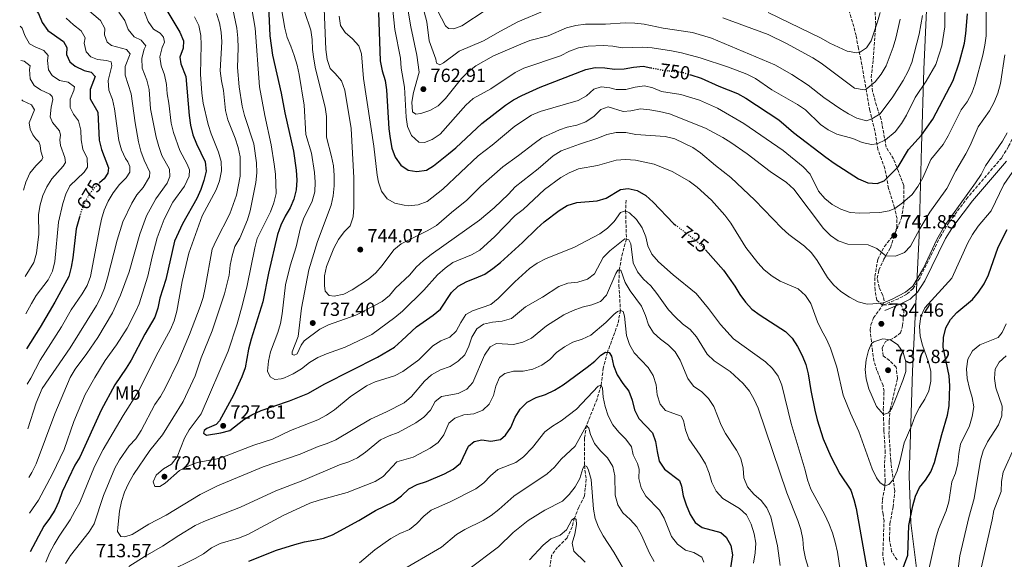
# Model space of a CAD drawing. Units: metres. Extents: x 631809 to 635330, y 4704234 to 4706612.
# Drawn here: x 631815 to 632332, y 4705932 to 4706216 of the extents above; entities that cross this region are included whole.
import ezdxf
from ezdxf.enums import TextEntityAlignment as Align

# ---------------------------------------------------------------- set-up
doc = ezdxf.new("R2010")
doc.units = ezdxf.units.M
doc.header["$MEASUREMENT"] = 0
doc.linetypes.add('DGN Style 3', pattern=[2.435891, 1.739922, -0.695969])
doc.linetypes.add('DGN Style 5', pattern=[1.217945, 0.521977, -0.695969])
for name, color, linetype, lineweight in [('Barranco lineal', 142, 'DGN Style 3', 13), ('Camino', 7, 'DGN Style 3', 0), ('Cota de curva de nivel directora', 7, 'Continuous', 0), ('Cota de punto acotado terreno', 7, 'Continuous', 0), ('Curva de nivel directora', 30, 'Continuous', 30), ('Curva de nivel directora no vista', 30, 'DGN Style 5', 30), ('Curva de nivel intermedia', 30, 'Continuous', 0), ('Etiqueta de uso rústico', 92, 'Continuous', 0), ('Límite de municipio', 7, 'Continuous', 0), ('Margen derecho', 7, 'Continuous', 0), ('Punto acotado terreno (símbolo)', 7, 'Continuous', 0), ('Senda', 7, 'DGN Style 3', 0), ('Zona arbolada', 92, 'DGN Style 3', 0)]:
    doc.layers.add(name, color=color, linetype=linetype, lineweight=lineweight)
doc.styles.add('Style-Arial', font='arial.ttf')

# ---------------------------------------------------------------- blocks, each defined once
blk = doc.blocks.new('5PATER')
at = {"layer": 'Punto acotado terreno (símbolo)', "linetype": 'Continuous', "lineweight": 0}
h = blk.add_hatch(color=51, dxfattribs=at)
edge = h.paths.add_edge_path()
edge.add_ellipse((0, 0), major_axis=(-0.11, -0.111), ratio=0.999422, start_angle=0, end_angle=360)

msp = doc.modelspace()

# ---------------------------------------------------------------- linework, layer by layer
at = {"layer": 'Barranco lineal', "color": 142, "linetype": 'DGN Style 3', "lineweight": 13}
msp.add_polyline3d([(632133.39, 4706121.07, 722.48), (632133.16, 4706115.56, 720), (632133.61, 4706100.66, 715), (632131.55, 4706093.35, 712.98), (632129.75, 4706084.31, 710), (632129.65, 4706076.32, 707.83), (632130.44, 4706063.15, 705), (632129.13, 4706056.11, 703.38), (632123.62, 4706041.17, 700), (632121.43, 4706032.91, 697.61), (632120.3, 4706023.86, 695), (632118.16, 4706016.55, 693.57), (632112.59, 4706002.68, 690), (632111.56, 4705995.96, 688.63), (632111.49, 4705981.6, 685), (632112.46, 4705974.52, 683.95), (632111.53, 4705965.58, 682.81), (632108.57, 4705959.72, 681.3), (632106.3, 4705954, 680), (632105.05, 4705949.44, 679.63), (632102.4, 4705943.62, 679.32), (632097.41, 4705938.72, 678.35), (632094.27, 4705934.36, 677.26), (632092.32, 4705920.75, 673.23)], dxfattribs=at)
at = {"layer": 'Camino', "color": 7, "linetype": 'DGN Style 3', "lineweight": 0}
msp.add_polyline3d([(632349.17, 4706212.42, 730.33), (632344.7, 4706178.38, 731.54), (632342.13, 4706167.23, 731.96), (632338.38, 4706157.51, 732.19), (632334.22, 4706149.31, 732.48), (632330.72, 4706143.43, 732.73), (632312.99, 4706122.72, 733.56), (632304.33, 4706111.22, 733.98), (632303.04, 4706109.5, 734.04), (632298.66, 4706102.4, 734.1), (632287.63, 4706080.2, 734.5), (632284.15, 4706074.66, 734.56), (632280.86, 4706071.66, 734.47), (632276.46, 4706069.35, 734.58), (632268.13, 4706065.89, 734.7)], dxfattribs=at)
at = {"layer": 'Curva de nivel directora', "color": 30, "linetype": 'Continuous', "lineweight": 30, "flags": 128}
for points, elevation in [([(631814.89, 4706228.62), (631817.4, 4706226.27), (631821.54, 4706223.12), (631824.73, 4706219.28), (631826.73, 4706214.45), (631829.65, 4706210.33), (631837.91, 4706204.62), (631839.57, 4706201.33), (631839.51, 4706197.77), (631841.19, 4706193.91), (631844.07, 4706191.53), (631848.7, 4706189.35), (631852.45, 4706188.46), (631854.46, 4706186.19), (631851.95, 4706179.35), (631851.89, 4706174.41), (631856.02, 4706167.44), (631856.72, 4706152.68), (631857.85, 4706147.81), (631861.51, 4706138.18), (631861.22, 4706135.29), (631859.18, 4706132.38), (631856.94, 4706130.36)], 675), ([(631888.53, 4706227.11), (631898.93, 4706209.43), (631900.99, 4706204.87), (631900.71, 4706201.1), (631898.96, 4706196.34), (631899.46, 4706192.83), (631902.16, 4706186.08), (631903.88, 4706165.62), (631904.62, 4706160.6), (631905.89, 4706155.52), (631907.76, 4706150.69), (631912.32, 4706141.21), (631912.82, 4706136.45), (631911.65, 4706131.46), (631910, 4706126.74), (631907.88, 4706121.94), (631900.33, 4706108.77), (631896.26, 4706099.52), (631891.57, 4706079.4), (631888.46, 4706069.59), (631887.44, 4706064.36), (631885.92, 4706059.59), (631880.59, 4706050.62), (631873.46, 4706037.04), (631870.89, 4706032.75), (631864.92, 4706024.04), (631857.77, 4706010.68), (631846.46, 4705986.1), (631843.91, 4705981.79), (631837.21, 4705967.83), (631835.52, 4705962.77), (631833.41, 4705958.23), (631830.59, 4705953.79), (631827.5, 4705949.72), (631820.42, 4705936.35)], 700), ([(631945.6, 4706223.05), (631946.34, 4706207.49), (631947.6, 4706197.3), (631952.22, 4706177.43), (631954.16, 4706167.05), (631958.67, 4706146.9), (631960.07, 4706136.98), (631960.38, 4706131.7), (631960.04, 4706126.61), (631958.9, 4706121.68), (631957.05, 4706117.03), (631954.29, 4706112.74), (631952.03, 4706107.96), (631950.25, 4706103.1), (631945.64, 4706082.83), (631942.65, 4706067.65), (631936.44, 4706048.02), (631935.08, 4706042.88), (631933.27, 4706033.02), (631931.53, 4706028.33), (631927.22, 4706018.69), (631919.8, 4706005.07), (631918.06, 4706003.25), (631913.22, 4706001.09), (631911.76, 4706000.03), (631911.42, 4705998.65), (631913.01, 4705997.61), (631920.51, 4705998.8), (631925.22, 4706000.04), (631932.62, 4706005.8), (631936.9, 4706008.38), (631941.66, 4706010.52), (631956.53, 4706015.6), (631966.33, 4706019.47), (631975.1, 4706024.63), (632002.9, 4706038.59), (632011.68, 4706043.91), (632015.7, 4706047.32), (632023.35, 4706054.64), (632032, 4706060.74), (632035.87, 4706063.9), (632041.7, 4706072.52), (632045.29, 4706076), (632049.81, 4706078.47), (632054.71, 4706080.23), (632059.29, 4706082.32), (632063.44, 4706085.18), (632067.49, 4706088.35), (632079.08, 4706098.86), (632086.47, 4706106.26), (632090.39, 4706109.71), (632098.18, 4706115.78), (632102.54, 4706118.28), (632107.56, 4706119.91), (632118.14, 4706120.72), (632122.91, 4706122.23), (632130.47, 4706126.73), (632134.43, 4706127.25), (632139.16, 4706126.18), (632143.73, 4706123.51), (632147.65, 4706120.07), (632158.37, 4706108.84), (632159.28, 4706108.15)], 725), ([(632003.29, 4706219.86), (632004.28, 4706194.32), (632005.3, 4706189.17), (632006.82, 4706184.1), (632007.54, 4706179.15), (632008.82, 4706158.71), (632009.43, 4706153.6), (632010.43, 4706148.51), (632012.09, 4706143.8), (632015.02, 4706139.57), (632018.99, 4706136.93), (632023.42, 4706136.16), (632028.58, 4706136.85), (632032.23, 4706139.15), (632040.07, 4706145.52), (632043.93, 4706148.7), (632057.61, 4706161.52), (632070.07, 4706171.03), (632074.28, 4706173.82), (632078.69, 4706176.17), (632088.31, 4706180.58), (632112.22, 4706189.79), (632117.1, 4706190.87), (632122.26, 4706190.66), (632127.34, 4706189.99), (632132.34, 4706190.13), (632137.39, 4706191.08), (632142.37, 4706191.54), (632146.35, 4706190.75)], 750), ([(632167.48, 4706186.95), (632172.83, 4706185.22), (632182.12, 4706181.1), (632191.87, 4706177.24), (632196.34, 4706174.79), (632213.59, 4706163.36), (632221.4, 4706156.71), (632238.29, 4706143.76), (632242.71, 4706140.58), (632255.5, 4706132.37), (632260.32, 4706130.2), (632265.3, 4706129.83), (632268.96, 4706131.28), (632276.28, 4706138.75), (632281.75, 4706147.79), (632288.57, 4706155.37), (632294.59, 4706163.66), (632305.14, 4706184.09), (632308.57, 4706193.91), (632311.15, 4706203.74), (632311.85, 4706208.69), (632312.68, 4706219.08)], 750), ([(631846.36, 4706112.26), (631844.54, 4706106.11), (631842.76, 4706090.84), (631841.93, 4706085.87), (631840.63, 4706081.04), (631833.28, 4706067.48), (631825.64, 4706054.34), (631818.4, 4706043.07)], 675), ([(632277.85, 4705925.01), (632281.48, 4705934.59), (632281.97, 4705950.12), (632283.95, 4705960.53), (632285.49, 4705965.53), (632287.52, 4705970.1), (632290.67, 4705974.03), (632293.43, 4705978.42), (632295.33, 4705983.24), (632299.25, 4705998.02), (632302.29, 4706008.15), (632303.08, 4706013.08), (632303.47, 4706023.51), (632303.12, 4706028.8), (632300.04, 4706043.82), (632300.1, 4706048.96), (632301.35, 4706053.98), (632303.8, 4706058.45), (632307.15, 4706062.16), (632315.33, 4706068.92), (632318.54, 4706072.75), (632321.51, 4706077.18), (632323.83, 4706081.88), (632328.85, 4706096.42), (632333.62, 4706105.67)], 725), ([(632175.15, 4706095.07), (632184.5, 4706084.37), (632190.48, 4706075.88), (632193.09, 4706071.58), (632196.16, 4706067.47), (632199.52, 4706063.77), (632203.76, 4706060.7), (632217.1, 4706052.17), (632220.61, 4706048.62), (632223.51, 4706044.14), (632225.97, 4706039.43), (632227.81, 4706034.75), (632229.12, 4706029.93), (632230.38, 4706021.13), (632232.52, 4706010.74), (632233.78, 4706005.6), (632236.97, 4705995.66), (632240.98, 4705986.34), (632245.66, 4705977.25), (632251.51, 4705968.63), (632253.12, 4705963.86), (632254.28, 4705959), (632259.63, 4705928.35)], 725), ([(631935.26, 4705931.3), (631949.74, 4705937.08), (631959.46, 4705940.2), (631964.47, 4705941.57), (631969.41, 4705942.34), (631974.43, 4705943.54), (631979.23, 4705945.2), (631993.1, 4705952.68), (632001.82, 4705958.06), (632011.22, 4705962.59), (632015.41, 4705965.72), (632019.29, 4705969.32), (632023.74, 4705971.61), (632028.64, 4705973.23), (632038.03, 4705977.22), (632042.6, 4705979.67), (632046.42, 4705982.9), (632050.57, 4705991.86), (632053.68, 4705994.31), (632057.69, 4705995.21), (632062.31, 4705994.5), (632067.4, 4705995.42), (632070.01, 4705997.62), (632072.9, 4706001.7), (632075.08, 4706007.11), (632077.73, 4706011.35), (632081.54, 4706015), (632086.25, 4706017.35), (632091.12, 4706019.02), (632095.8, 4706021.21), (632100.33, 4706024.05), (632113.01, 4706033.35), (632116.94, 4706036.5), (632120.16, 4706039.64), (632122.54, 4706041.28), (632124.6, 4706041.06), (632125.78, 4706039.09), (632126.85, 4706034.21), (632128.76, 4706029.36), (632131.64, 4706024.85), (632134.85, 4706020.77), (632136.69, 4706015.98), (632137.75, 4706010.9), (632140.04, 4706006.45), (632147.27, 4705998.81), (632148.91, 4705994.21), (632149.66, 4705989.03), (632150.83, 4705983.98), (632153.55, 4705979.8), (632161.55, 4705973.83), (632162.54, 4705970.83), (632163.46, 4705965.74), (632164.98, 4705960.98), (632167.1, 4705955.9), (632169.7, 4705951.63), (632173.31, 4705949.05), (632183.26, 4705946.45), (632186, 4705944.04), (632188.5, 4705939.7), (632189.33, 4705934.77), (632187.12, 4705919.86)], 700)]:
    msp.add_lwpolyline(points, dxfattribs=dict(at, elevation=elevation))
at = {"layer": 'Curva de nivel directora no vista', "color": 30, "linetype": 'DGN Style 5', "lineweight": 30, "flags": 128}
for points, elevation in [([(632146.35, 4706190.75), (632152.63, 4706189.49), (632163.2, 4706188.34), (632167.48, 4706186.95)], 750), ([(631856.94, 4706130.36), (631855.37, 4706128.95), (631851.96, 4706125.04), (631849.42, 4706120.73), (631847.44, 4706115.93), (631846.36, 4706112.26)], 675), ([(632159.28, 4706108.15), (632170.54, 4706099.58), (632174.28, 4706096.07), (632175.15, 4706095.07)], 725)]:
    msp.add_lwpolyline(points, dxfattribs=dict(at, elevation=elevation))
at = {"layer": 'Curva de nivel intermedia', "color": 30, "linetype": 'Continuous', "lineweight": 0, "flags": 128}
for points, elevation in [([(632320.82, 4706197.38), (632321.9, 4706202.59), (632322.48, 4706207.56), (632322.59, 4706223.97), (632323.77, 4706239.52), (632324.13, 4706250.79), (632323.91, 4706265.93), (632324.22, 4706271.16), (632324.71, 4706276.24), (632326.63, 4706286.76), (632328.9, 4706301.89), (632329.7, 4706312.73), (632331.73, 4706322.6), (632334.1, 4706329.55)], 745), ([(632023.56, 4706234.84), (632028.69, 4706214.95), (632030.06, 4706204.88), (632033.46, 4706195.23), (632033.78, 4706193.23), (632035.61, 4706192.34), (632037.54, 4706193.28), (632045.68, 4706199.42), (632058.48, 4706204.81), (632067.43, 4706210.03), (632076.53, 4706214.82), (632090.68, 4706220.9)], 765), ([(631845.68, 4706225.54), (631857.39, 4706215.6), (631859.67, 4706211.32), (631859.39, 4706208.03), (631860.77, 4706204.13), (631863.18, 4706202.44), (631870.92, 4706200.34), (631872.9, 4706198.12), (631870.3, 4706191.42), (631870.22, 4706186.82), (631873.49, 4706176.96), (631875.52, 4706161.75), (631877.23, 4706151.76), (631878.5, 4706146.83), (631880.31, 4706142.16), (631883.28, 4706135.87), (631883.16, 4706133.47), (631879.83, 4706127.73), (631876.35, 4706123.9), (631873.81, 4706119.59), (631869.09, 4706109.82), (631866.16, 4706100.16), (631861.01, 4706080.23), (631859.39, 4706074.86), (631857.52, 4706070.16), (631855.15, 4706065.75), (631841.33, 4706043.59), (631826.69, 4706022.14), (631823.55, 4706014.65), (631819.2, 4706000.92)], 685), ([(631936.02, 4706226.93), (631938.55, 4706211.56), (631940.9, 4706180.73), (631943.57, 4706165.56), (631946.94, 4706150.2), (631948.56, 4706140.08), (631949.19, 4706134.89), (631949.57, 4706124.65), (631948.43, 4706119.78), (631946.68, 4706114.99), (631939.7, 4706100.94), (631938.32, 4706096.13), (631934.42, 4706076.29), (631931.99, 4706066.34), (631929.1, 4706056.18), (631924.34, 4706041.71), (631910.23, 4706008.79), (631903.89, 4706000.38), (631901.51, 4705995.98), (631897.69, 4705986.3), (631894.58, 4705982.38), (631890.39, 4705979.9), (631886.5, 4705976.59), (631885, 4705973.07), (631885.82, 4705970.71), (631888.45, 4705970.66), (631891.22, 4705972.38), (631898.89, 4705979.02), (631903.41, 4705981.4), (631908.07, 4705983.23), (631918.55, 4705985.25), (631923.33, 4705986.7), (631937.83, 4705992.36), (631947.61, 4705995.48), (631957.16, 4706000.04), (631971.47, 4706005.7), (631976.12, 4706008.17), (631980.28, 4706010.95), (631988.43, 4706017.76), (631996.98, 4706023.57), (632001.55, 4706025.59), (632011.71, 4706028.77), (632016.14, 4706031.11), (632024.47, 4706037.21), (632031.83, 4706044.56), (632036.19, 4706047.24), (632040.86, 4706049.13), (632044.22, 4706052.34), (632046.53, 4706056.89), (632049.24, 4706061.09), (632052.66, 4706063.04), (632062.35, 4706066.25), (632066.23, 4706069.4), (632075.01, 4706078.22), (632082.62, 4706085.18), (632086.74, 4706088), (632091.48, 4706090.49)], 720), ([(631974.56, 4706226.13), (631975.7, 4706200.31), (631976.47, 4706195.1), (631977.98, 4706190.29), (631980.67, 4706187.67), (631983.87, 4706183.84), (631985.69, 4706179.02), (631988.95, 4706158.85), (631990.39, 4706132.94), (631990.41, 4706117.46), (631990.13, 4706112.38), (631988.42, 4706107.68), (631985.38, 4706104.41), (631982.41, 4706100.39), (631979.9, 4706095.99), (631976.09, 4706086.25), (631974.99, 4706081.37), (631975, 4706076.22), (631975.42, 4706073.34), (631977.52, 4706070.98), (631980.15, 4706070.76), (631985.07, 4706071.66), (631989.5, 4706074), (631998.17, 4706079.67), (632001.92, 4706082.97), (632005.3, 4706086.72), (632011.35, 4706095.04), (632015.26, 4706098.16), (632029.23, 4706105.11), (632033.8, 4706107.76), (632041.68, 4706114.69), (632049.73, 4706121.13), (632057.13, 4706128.5), (632068.61, 4706138.68), (632076.98, 4706144.56), (632085.05, 4706151.01), (632089.16, 4706153.85), (632098.48, 4706158.06), (632102.51, 4706159.5), (632107.57, 4706160.53), (632112.25, 4706162.26), (632116.59, 4706165.33), (632120.22, 4706168.88), (632123.98, 4706170.19), (632131.84, 4706167.73), (632135.99, 4706168.12), (632140.96, 4706169.08), (632145.97, 4706168.63), (632151.03, 4706167.74), (632156.19, 4706166.52), (632175.07, 4706158.96), (632184.18, 4706154.11), (632188.39, 4706151.41), (632196.97, 4706145.45), (632209.16, 4706136.16), (632217.76, 4706130.35), (632221.51, 4706126.84), (632237.13, 4706106.22), (632240.71, 4706102.56), (632244.86, 4706099.79), (632249.87, 4706098.08), (632260.52, 4706097.68), (632265.14, 4706095.69), (632269.92, 4706091.92), (632274.94, 4706091.63), (632279.62, 4706093.62), (632282.86, 4706097.04), (632287.7, 4706106.03)], 740), ([(632010.91, 4706220.98), (632011.99, 4706210.81), (632014.92, 4706195.72), (632015.22, 4706190.57), (632016.96, 4706180.52), (632017.85, 4706164.85), (632018.59, 4706159.9), (632020.68, 4706155.08), (632024.6, 4706151.64), (632027.46, 4706151.51), (632031.49, 4706153.09), (632035.73, 4706155.85), (632049.21, 4706171.04), (632053.02, 4706174.51), (632062.36, 4706179.61), (632075.22, 4706188.32), (632079.73, 4706190.49), (632098.93, 4706197.04), (632103.69, 4706199.45), (632108.35, 4706201.25), (632113.44, 4706202.11), (632121.34, 4706202.42), (632126.4, 4706202.02), (632131.34, 4706201.23), (632142.13, 4706201.65), (632147.11, 4706201.23), (632157.27, 4706199.66), (632162.48, 4706198.61), (632172.28, 4706195.94), (632187.23, 4706190.98), (632196.89, 4706187.4), (632201.36, 4706185.16), (632210.04, 4706179.07), (632223.5, 4706171.42), (632227.67, 4706168.65), (632235.49, 4706160.95), (632239.57, 4706158.07), (632244.05, 4706155.81), (632252.56, 4706153.55), (632257.36, 4706151.46), (632262.35, 4706150.46), (632265.22, 4706150.74), (632269.74, 4706152.81), (632274.84, 4706157.02), (632278.16, 4706161.39), (632280.76, 4706165.76), (632285.24, 4706175.08), (632291.04, 4706183.67), (632296.06, 4706192.45), (632299.34, 4706202.35), (632300.92, 4706212.26), (632301.08, 4706227.49)], 755), ([(631867.04, 4706219.89), (631870.06, 4706215.64), (631871.9, 4706210.85), (631875.05, 4706206.96), (631878.74, 4706205.26), (631881.21, 4706202.24), (631880.35, 4706200.54), (631879.06, 4706195.71), (631879.31, 4706190.56), (631881.72, 4706184.24), (631882.93, 4706179.39), (631883.61, 4706169.23), (631886.59, 4706154.18), (631887.89, 4706149.31), (631889.61, 4706144.62), (631893.53, 4706137.42), (631893.77, 4706133.56), (631892.27, 4706130.12), (631886.46, 4706121.76), (631881.5, 4706112.87), (631877.99, 4706103.3), (631872.4, 4706083.52), (631867.9, 4706071.22), (631863.66, 4706061.97), (631855.9, 4706049.01), (631850.15, 4706040.55), (631843.97, 4706032.23), (631841.39, 4706027.94), (631833.37, 4706008.87), (631823.5, 4705982.49), (631821.26, 4705978.02), (631819.68, 4705975.42)], 690), ([(631880.43, 4706219.93), (631882.31, 4706215.11), (631885.24, 4706211.06), (631888.69, 4706208.9), (631890.38, 4706206.9), (631890.92, 4706204.27), (631889.77, 4706201.39), (631888.54, 4706196.43), (631889.18, 4706191.73), (631890.98, 4706187.07), (631892.06, 4706182.02), (631892.39, 4706176.97), (631893.31, 4706172.05), (631894.48, 4706161.58), (631895.65, 4706156.67), (631899.09, 4706147.19), (631902.93, 4706140.15), (631904.12, 4706137.02), (631903.87, 4706133.73), (631901.43, 4706128.57), (631895.39, 4706120.14), (631890.86, 4706111.18), (631887.13, 4706101.32), (631884.39, 4706091.33), (631882.28, 4706081.2), (631877.56, 4706066.66), (631876.06, 4706063.13), (631871.26, 4706053.9), (631865.82, 4706045.16), (631859.86, 4706036.78), (631854.28, 4706028.01), (631849.3, 4706018.97), (631843.25, 4706004.74), (631838.19, 4705990), (631832.11, 4705977.29), (631824.75, 4705963.53), (631820.04, 4705956.54)], 695), ([(631926.86, 4706221.47), (631928.96, 4706211.5), (631929.53, 4706206.3), (631929.72, 4706201.22), (631929.32, 4706190.84), (631930.1, 4706180.75), (631931.79, 4706170.48), (631933.01, 4706165.64), (631937.82, 4706150.69), (631939.31, 4706140.72), (631939.44, 4706135.57), (631938.96, 4706130.5), (631935.87, 4706115.62), (631934.52, 4706110.8), (631930.6, 4706101.15), (631927.98, 4706096.73), (631926.46, 4706091.96), (631925.4, 4706086.95), (631924.92, 4706081.76), (631922.55, 4706071.94), (631916.01, 4706052.48), (631910.21, 4706038.28), (631907.01, 4706028.78), (631900.76, 4706015.38), (631889.86, 4705997.82), (631883.31, 4705989.62), (631874.65, 4705976.94), (631871.99, 4705972.17), (631869.89, 4705967.63), (631868.33, 4705962.71), (631867.23, 4705957.68), (631866.4, 4705949.02), (631866.35, 4705946.97), (631867.98, 4705944.3), (631870.13, 4705944.09), (631873.91, 4705945.48), (631882.71, 4705950.76), (631891.87, 4705955.54), (631909.66, 4705966.38), (631918.82, 4705971.04), (631942.78, 4705980.88), (631962.13, 4705987.56), (631971.6, 4705991.66), (631976.46, 4705993.16), (631981.01, 4705995.24), (631999.09, 4706006.05), (632007.49, 4706009.85), (632016.86, 4706014.66), (632020.61, 4706017.97), (632027.49, 4706026.06), (632031.28, 4706029.32), (632036, 4706031.95), (632040.94, 4706033.63)], 715), ([(631952.37, 4706221.73), (631954.15, 4706211.61), (631955.4, 4706206.7), (631957.4, 4706202.12), (631959.11, 4706197.12), (631960.62, 4706192.17), (631961.64, 4706187.28), (631964.31, 4706171.07), (631965.24, 4706155.69), (631968.11, 4706145.76), (631969.79, 4706135.74), (631970.14, 4706130.63), (631969.92, 4706125.51), (631968.57, 4706120.7), (631963.88, 4706111.41), (631962.46, 4706106.62), (631960.05, 4706096.56), (631957.05, 4706086.71), (631954.49, 4706076.58), (631952.72, 4706061.47), (631951.81, 4706056.33), (631950.44, 4706051.52), (631946.71, 4706041.36), (631945.55, 4706036.49), (631945.02, 4706031.34), (631946.48, 4706028.2), (631948.93, 4706026.95), (631952.2, 4706027.15), (631954, 4706027.72), (631958.5, 4706029.88), (631962.86, 4706032.49), (631967.15, 4706035.73), (631971.47, 4706038.37), (631976.04, 4706040.4), (631985.91, 4706043.88), (631999.83, 4706050.49), (632011.98, 4706059.4), (632016.05, 4706062.86), (632027.25, 4706073.81), (632034.39, 4706081.83), (632038.33, 4706085.46), (632042.44, 4706088.31), (632052.24, 4706092.39), (632056.57, 4706094.89), (632064.43, 4706102.12), (632075.11, 4706113.01), (632079.27, 4706116.25), (632090.6, 4706126.69), (632099.15, 4706133.03), (632103.57, 4706135.51), (632108.38, 4706137.53), (632118.32, 4706139.37), (632128.13, 4706142.13), (632133.12, 4706142.47), (632138.33, 4706142.19), (632148.15, 4706139.99), (632157.56, 4706136.13), (632166.6, 4706131.09), (632170.75, 4706127.99), (632178.23, 4706121.1), (632185.26, 4706113.22), (632188.5, 4706109.12), (632196.36, 4706096.19), (632202.53, 4706088.15), (632205.95, 4706084.49)], 730), ([(631964.44, 4706220.24), (631967.77, 4706210.46), (631968.59, 4706205.53), (631968.74, 4706200.28), (631969.34, 4706195.19), (631970.31, 4706190.17), (631975.42, 4706170.07), (631976, 4706165.1), (631976.03, 4706154.22), (631978.74, 4706144.08), (631979.69, 4706139.17), (631980.08, 4706134.03), (631980.09, 4706128.68), (631979.5, 4706123.47), (631978.46, 4706118.58), (631971.28, 4706099.37), (631966.8, 4706084.46), (631963, 4706064.39), (631961.16, 4706049.44), (631958.03, 4706041.33), (631958, 4706040.1), (631959.08, 4706039.58), (631960.67, 4706040.37), (631962.8, 4706044.91), (631964.29, 4706047.23), (631972.56, 4706053.34), (631977.05, 4706055.65), (631991.54, 4706060.63), (632005.29, 4706067.82), (632009.14, 4706071.02), (632012.37, 4706074.83), (632019.87, 4706081.97), (632023.18, 4706085.93), (632026.97, 4706089.47), (632030.96, 4706092.65), (632056.35, 4706110.68), (632064.04, 4706117.18), (632071.58, 4706124.37), (632075.14, 4706128.21), (632087.23, 4706137.55), (632095.07, 4706144.45), (632099.35, 4706147.03), (632108.88, 4706150.6), (632118.57, 4706153.73), (632123.27, 4706155.68), (632128.27, 4706156.73), (632133.27, 4706156.68), (632138.52, 4706155.66), (632153.93, 4706154.55), (632159.05, 4706153.41), (632168.4, 4706148.83), (632172.55, 4706146.05), (632180.43, 4706139.29), (632188.5, 4706133.04), (632201.1, 4706121.18), (632215.19, 4706106.42), (632218.95, 4706103.13), (632227.2, 4706096.91)], 735), ([(632018.51, 4706222.62), (632020.28, 4706212.29), (632023.56, 4706197.32), (632024.76, 4706188.4), (632021.71, 4706177.65), (632020.82, 4706172.73), (632021.2, 4706167.6), (632022.99, 4706166.42), (632025.57, 4706166.74), (632030.41, 4706168.27), (632034.73, 4706170.79), (632038.53, 4706174.6), (632046.92, 4706185.16), (632050.52, 4706188.68), (632054.5, 4706191.71), (632063.81, 4706196.95), (632078.09, 4706203.19), (632082.82, 4706205.06), (632092.56, 4706207.45), (632102.1, 4706211.75), (632106.95, 4706212.95), (632112.05, 4706213.6), (632122.57, 4706213.62), (632132.94, 4706214.43), (632137.94, 4706214.23), (632142.96, 4706213.58), (632152.93, 4706211.52), (632168.25, 4706209.26), (632178.21, 4706206.31), (632211.52, 4706192.25), (632220.4, 4706187.14), (632229.01, 4706181.53), (632237.24, 4706175.18), (632245.72, 4706169.29), (632250.18, 4706166.47), (632254.66, 4706164.27), (632259.78, 4706162.89), (632262.54, 4706163.84), (632266.83, 4706166.45), (632273.5, 4706175.45), (632279, 4706184.12), (632281.5, 4706188.87), (632283.49, 4706193.5), (632287.43, 4706208.33), (632289.03, 4706218.23)], 760), ([(632034.32, 4706220.82), (632038.51, 4706212.74), (632040.17, 4706211.39), (632043.02, 4706211.27), (632047.06, 4706212.85), (632059.96, 4706221.19)], 770), ([(632207.99, 4706219.78), (632235.86, 4706206.22), (632240.4, 4706203.72), (632249.6, 4706199.54), (632254.63, 4706198.58), (632255.94, 4706198.75), (632259.71, 4706201.23), (632262.13, 4706204.93), (632265.51, 4706214.81), (632266.85, 4706219.74)], 770), ([(631839.22, 4706216.77), (631843.07, 4706213.26), (631847.15, 4706210.18), (631849.23, 4706206.43), (631848.81, 4706203.73), (631849.88, 4706199.1), (631852.19, 4706196.5), (631855.82, 4706195.07), (631860.46, 4706194.59), (631862.89, 4706193.9), (631863.32, 4706191.84), (631861.43, 4706184.03), (631861.78, 4706179.04), (631863.7, 4706174.01), (631864.64, 4706169.1), (631866.91, 4706152.43), (631868.41, 4706147.6), (631870.4, 4706143.01), (631871.69, 4706141.36), (631872.83, 4706138.76), (631872.67, 4706135.9), (631870.81, 4706132.94), (631867.35, 4706129.34), (631864.07, 4706125.05), (631861.31, 4706120.54), (631859.31, 4706115.95), (631857.79, 4706111.14), (631856.73, 4706106.1), (631852.16, 4706080.95), (631850.3, 4706076.31), (631847.7, 4706071.88), (631841.89, 4706063.41), (631836.81, 4706054.51), (631825.72, 4706037.06), (631820.82, 4706027.61), (631818.75, 4706024.42)], 680), ([(631906.77, 4706217.56), (631909.01, 4706212.87), (631910.01, 4706207.73), (631910.24, 4706202.73), (631909.88, 4706187.31), (631910.64, 4706177.3), (631911.35, 4706172.19), (631913.87, 4706160.84), (631915.41, 4706156.08), (631919.32, 4706146.29), (631920.8, 4706141.48), (631920.98, 4706136.48), (631919.86, 4706131.31), (631918.04, 4706126.66), (631910.69, 4706112.98), (631903.65, 4706093.36), (631900.26, 4706078.34), (631897.46, 4706062.84), (631896.05, 4706057.8), (631894.04, 4706053.07), (631886.5, 4706039.35), (631877.46, 4706020.83), (631869.23, 4706007.87), (631858.81, 4705990.1), (631854.1, 4705981.23), (631846.41, 4705962.16), (631843.94, 4705957.64), (631841.36, 4705953.12), (631835.54, 4705944.51), (631833.01, 4705940.2), (631830.53, 4705935.51), (631828.64, 4705930.88)], 705), ([(631918.21, 4706219.23), (631919.81, 4706214.33), (631920.78, 4706209.41), (631921.12, 4706204.41), (631920.27, 4706189.14), (631920.87, 4706183.95), (631921.97, 4706178.73), (631923.07, 4706168.2), (631924.18, 4706163.33), (631928.12, 4706153.81), (631929.65, 4706148.89), (631930.62, 4706143.98), (631930.65, 4706133.79), (631928.82, 4706123.79), (631925.33, 4706113.87), (631918.02, 4706099.92), (631916.07, 4706095.32), (631912.28, 4706075), (631911.19, 4706070.02), (631909.64, 4706065.27), (631904.15, 4706050.54), (631898.06, 4706036.41), (631891.32, 4706022.36), (631888.78, 4706017.86), (631885.88, 4706013.78), (631878.66, 4705999.99), (631875.82, 4705995.77), (631872.45, 4705992), (631867.4, 4705984.64), (631864.88, 4705980.32), (631858.92, 4705965.86), (631853.93, 4705951.02), (631851.33, 4705946.75), (631841.57, 4705934.38), (631839.03, 4705930.07)], 710), ([(631982.72, 4706217.92), (631983.48, 4706212.98), (631985.87, 4706209.26), (631989.67, 4706205.92), (631993.05, 4706202.24), (631994.42, 4706198.13), (631995.5, 4706185.06), (632000.93, 4706149.47), (632002.62, 4706134.27), (632003.3, 4706130.56), (632004.93, 4706125.84), (632008, 4706121.87), (632011.95, 4706119.64), (632016.81, 4706118.47), (632019.2, 4706118.23), (632024.22, 4706118.71), (632028.95, 4706120.36), (632037.08, 4706126.91), (632055.72, 4706144.41), (632063.11, 4706150.13), (632074.95, 4706159.99), (632083.69, 4706165.8), (632088.3, 4706167.74), (632108.2, 4706173.61), (632112.62, 4706176.04), (632116.46, 4706179.55), (632120.34, 4706180.66), (632124.81, 4706180.12), (632128.24, 4706179.23), (632133.24, 4706179.34), (632138.13, 4706180.59), (632143.08, 4706181.3), (632147.39, 4706180.21), (632152.06, 4706178.34), (632162.15, 4706176.63), (632172.06, 4706173.76), (632181.51, 4706169.48), (632195.25, 4706161.45), (632216.01, 4706147.2), (632226.39, 4706138.61), (632230.04, 4706134.89), (632234.56, 4706125.83), (632237.74, 4706121.98), (632241.7, 4706118.82), (632246.23, 4706116.42), (632251.12, 4706114.64), (632256.13, 4706114.36), (632266.62, 4706114.72), (632271.56, 4706115.47), (632274.56, 4706116.74), (632278.61, 4706119.68), (632283.6, 4706124.12), (632286.68, 4706128.37), (632289.24, 4706132.92), (632293.46, 4706142.48), (632300.03, 4706150.43), (632302.67, 4706155), (632309.45, 4706168.7), (632312.53, 4706172.88), (632314.99, 4706177.4), (632316.83, 4706182.34), (632320.82, 4706197.38)], 745), ([(632184.17, 4706216.96), (632208.07, 4706208.15), (632217.76, 4706203.54), (632231.45, 4706196.04), (632235.91, 4706193.1), (632253.47, 4706180.02), (632258.52, 4706179.2), (632259.48, 4706179.57), (632264.29, 4706183.41), (632267.43, 4706187.29), (632270.09, 4706191.73), (632273.67, 4706201.56), (632275.1, 4706206.36), (632277.36, 4706216.33)], 765), ([(631815.19, 4706212.62), (631816.15, 4706211.63), (631817.56, 4706207.73), (631820.02, 4706203.38), (631822.96, 4706201.76), (631827.61, 4706199.86), (631829.76, 4706197.1), (631829.56, 4706194.56), (631829.95, 4706189.57), (631831.91, 4706186.74), (631835.85, 4706184.1), (631840.31, 4706183.16), (631843.61, 4706180.71), (631843.39, 4706178.79), (631841.4, 4706174.2), (631841.43, 4706169.81), (631843.19, 4706166.27), (631845.74, 4706162.76), (631847.04, 4706158), (631847.1, 4706152.82), (631848.01, 4706147.9), (631850.25, 4706143.18), (631850.49, 4706138.52), (631848.84, 4706135.91), (631841.3, 4706128.75), (631839.1, 4706124.29), (631837.55, 4706119.46), (631835.36, 4706109.59), (631833.33, 4706088.85), (631832.13, 4706083.77), (631829.88, 4706079.31), (631823.62, 4706071.11), (631821.05, 4706066.8), (631818.05, 4706061.39)], 670), ([(631815.54, 4706194.56), (631817.2, 4706194.2), (631820.39, 4706191.78), (631819.99, 4706189.9), (631820.35, 4706184.92), (631822.45, 4706181.49), (631825.89, 4706179.14), (631830.68, 4706176.79), (631831.89, 4706175.68), (631832.31, 4706174.13), (631831.44, 4706170.04), (631830.81, 4706164.94), (631832.12, 4706161.89), (631835.83, 4706157.52), (631836.36, 4706155.27), (631836.04, 4706152.83), (631836.4, 4706149.79), (631838.63, 4706143.57), (631838.89, 4706140.96), (631837.64, 4706138.93), (631831.86, 4706132.37), (631829.18, 4706128.08), (631827.08, 4706123.54), (631825.68, 4706118.74), (631824.85, 4706113.64), (631825.03, 4706103.29), (631823.66, 4706093.22), (631822.35, 4706088.4), (631817.68, 4706080.94)], 665), ([(632287.7, 4706106.03), (632292.94, 4706114.84), (632301.83, 4706127.28), (632306.58, 4706136.55), (632311.83, 4706145.42), (632314.09, 4706149.88), (632318.28, 4706159.63), (632324.34, 4706168.12), (632326.7, 4706172.67), (632328.7, 4706177.47), (632330.07, 4706182.49), (632332.44, 4706197.59)], 740), ([(631815.93, 4706173.85), (631816.62, 4706173.43), (631821.13, 4706171.28), (631822.69, 4706168.54), (631819.92, 4706161.77), (631820.46, 4706158.52), (631821.82, 4706155.56), (631823.35, 4706153.43), (631824.99, 4706151.83), (631825.73, 4706149.95), (631826.04, 4706146.88), (631827.04, 4706143.59), (631826.47, 4706142.26), (631823.33, 4706139.26), (631820.3, 4706135.28), (631818.18, 4706130.67), (631816.82, 4706126.36)], 660), ([(632227.2, 4706096.91), (632230.78, 4706093.39), (632233.79, 4706089.4), (632239.2, 4706080.57), (632242.32, 4706076.66), (632246.13, 4706073.1), (632250.71, 4706070.09), (632255.24, 4706067.67), (632260.1, 4706066.5), (632263.05, 4706066.57), (632268.61, 4706067.18), (632273.23, 4706069.08), (632280.18, 4706072.84), (632284, 4706075.89), (632289.57, 4706085.45), (632296.65, 4706100.42), (632300.85, 4706107.86), (632316.97, 4706130.33), (632319.85, 4706134.68), (632322.15, 4706139.12), (632331.12, 4706152.07), (632333.54, 4706156.45)], 735), ([(632205.95, 4706084.49), (632210.08, 4706081.24), (632214.39, 4706078.54), (632223.79, 4706074.57), (632227.74, 4706071.07), (632230.5, 4706066.9), (632234.01, 4706057.27), (632236.1, 4706052.73), (632238.76, 4706048.14), (632240.83, 4706043.33), (632244.19, 4706033.44), (632247.4, 4706018.57), (632251.23, 4706009.11), (632255.74, 4705999.53), (632262.73, 4705979.83), (632264.91, 4705975.23), (632266.96, 4705972.56), (632269.26, 4705970.93), (632271.48, 4705971.63), (632273.73, 4705974.21), (632275.76, 4705978.78), (632277.29, 4705983.67), (632279.55, 4705993.58), (632283.52, 4706002.8), (632285.21, 4706007.78), (632287.5, 4706012.22), (632290.35, 4706016.48), (632292.49, 4706020.99), (632293.54, 4706025.92), (632293.55, 4706031.22), (632292.33, 4706036.07), (632289.17, 4706044.88), (632287.81, 4706049.72), (632287.55, 4706054.92), (632288.31, 4706060), (632290.3, 4706064.61), (632304.45, 4706080.18), (632312.98, 4706098.78), (632315.46, 4706103.13), (632318.43, 4706107.47), (632325.22, 4706115.62), (632331.79, 4706129.34), (632337.81, 4706137.88)], 730), ([(632091.48, 4706090.49), (632105.95, 4706096.19), (632119.57, 4706103.42), (632123.65, 4706106.43), (632127.19, 4706109.96), (632130.46, 4706114.69), (632133.16, 4706115.56), (632135.29, 4706114.43), (632138.88, 4706110.96), (632141.8, 4706106.58), (632143.76, 4706101.78), (632144.79, 4706097.21), (632146.93, 4706092.69), (632150.45, 4706088.77), (632158.2, 4706081.94), (632170.25, 4706072.03), (632176.79, 4706064.16), (632182.96, 4706055.81), (632189.8, 4706048.17), (632206.61, 4706036.13), (632210.3, 4706032.73), (632213.37, 4706028.57), (632215.29, 4706023.87), (632220.1, 4706003.81), (632227.41, 4705979.2), (632228.63, 4705974.21), (632230.51, 4705969.25), (632237.77, 4705955.75), (632239.88, 4705951.22), (632241.9, 4705946.22), (632243.26, 4705941.37), (632244.38, 4705936.18), (632247.36, 4705916.03)], 720), ([(632040.94, 4706033.63), (632045.17, 4706036.47), (632048.79, 4706039.92), (632050.86, 4706044.34), (632052.38, 4706049.2), (632055.01, 4706053.51), (632058.55, 4706055.93), (632063.26, 4706057.05), (632068.39, 4706057.6), (632073.22, 4706058.89), (632080.5, 4706065.03), (632089.47, 4706070.23), (632098.13, 4706075.83), (632102.86, 4706077.44), (632108.12, 4706078.07), (632113.15, 4706079.59), (632116.78, 4706082.46), (632121.33, 4706091.02), (632124.91, 4706094.43), (632132.83, 4706100.89), (632134.82, 4706100.3), (632135.94, 4706098.21), (632137.05, 4706088.14), (632139.43, 4706083.52), (632142.6, 4706079.65), (632146.33, 4706076.08), (632149.61, 4706072.15), (632155.76, 4706063.52), (632159.17, 4706059.73), (632163.08, 4706056.05), (632167.15, 4706053.07), (632170.41, 4706049.28), (632176.06, 4706040.22), (632179.65, 4706036.74), (632188.08, 4706031.1), (632194.89, 4706024.82), (632198.18, 4706020.78), (632200.63, 4706016.42), (632202.71, 4706011.87), (632217.91, 4705967.31), (632223.65, 4705952.8), (632225.18, 4705948.04), (632226.2, 4705943.03), (632226.68, 4705938.05), (632227.66, 4705932.8), (632238.28, 4705897.96)], 715), ([(631907.06, 4705950.07), (631911.57, 4705952.27), (631930.88, 4705959.78), (631949.47, 4705968.38), (631963.68, 4705973.83), (631982.9, 4705981.99), (631987.84, 4705983.61), (631992.35, 4705985.77), (631996.59, 4705988.68), (632004.45, 4705995.11), (632008.97, 4705997.31), (632013.74, 4705999.07), (632023.03, 4706004.08), (632027.2, 4706007.12), (632030.65, 4706010.84), (632033.07, 4706015.28), (632036.46, 4706017.97), (632045.14, 4706019.59), (632049.74, 4706021.85), (632052.89, 4706025.3), (632058.99, 4706039.72), (632061.96, 4706043.99), (632065.39, 4706045.77), (632074.3, 4706045.35), (632079.21, 4706046.57), (632083.79, 4706048.55), (632091.65, 4706055.16), (632100.8, 4706060.78), (632105.57, 4706063.1), (632110.39, 4706064.89), (632115.36, 4706066.06), (632119.98, 4706067.95), (632123.05, 4706071.14), (632127.95, 4706082.62), (632129.07, 4706084.33), (632130.7, 4706084.29), (632132.98, 4706077.81), (632135.51, 4706073.49), (632141.43, 4706065.36), (632143.55, 4706060.44), (632145.13, 4706055.69), (632147.84, 4706051.48), (632151.57, 4706048.04), (632155.69, 4706044.99), (632159.24, 4706041.47), (632161.81, 4706037.07), (632165.86, 4706027.38), (632168.9, 4706023.41), (632173.14, 4706020.33), (632176.76, 4706016.88), (632179.42, 4706012.69), (632183.34, 4706002.91), (632185.66, 4705998.49), (632191.38, 4705989.77), (632193.61, 4705985.3), (632194.97, 4705980.29), (632195.29, 4705975.15), (632197.19, 4705970.52), (632200.57, 4705966.67), (632204.35, 4705963.3), (632207.42, 4705959.36), (632209.37, 4705954.65), (632212.97, 4705939.43), (632214.34, 4705929.11)], 710), ([(631892.85, 4705925.82), (631907.08, 4705932.74), (631911.4, 4705935.26), (631915.72, 4705938.35), (631920.14, 4705940.68), (631929.88, 4705943.52), (631934.72, 4705945.45), (631953.2, 4705955.47), (631967.36, 4705961.93), (631972.11, 4705963.51), (631986.86, 4705967.55), (632001.55, 4705973.2), (632005.75, 4705975.92), (632012.94, 4705983.53), (632021.5, 4705986), (632030.57, 4705990.8), (632034.66, 4705993.68), (632037.61, 4705997.85), (632040.39, 4706003.84), (632043.51, 4706006.58), (632048.14, 4706008.33), (632053.41, 4706008.88), (632058.2, 4706010.81), (632061.48, 4706013.95), (632063.74, 4706018.41), (632065.05, 4706023.35), (632066.96, 4706027.96), (632069.76, 4706030.1), (632074.32, 4706031.24), (632079.32, 4706031.26), (632084.38, 4706032.28), (632089.15, 4706034.33), (632093.31, 4706037.46), (632096.91, 4706041.11), (632101.08, 4706044.12), (632105.49, 4706046.47), (632110.36, 4706048.1), (632114.92, 4706050.17), (632122.84, 4706056.85), (632127.05, 4706061.06), (632128.89, 4706062.6), (632130.44, 4706063.15), (632131.83, 4706062.56), (632132.62, 4706060.23), (632133.57, 4706049.98), (632135.12, 4706045.23), (632137.7, 4706040.84), (632144.94, 4706033.25), (632147.59, 4706029.02), (632149.22, 4706024.09), (632149.79, 4706018.73), (632151.26, 4706013.92), (632154.12, 4706010.63), (632162.41, 4706007.61), (632163.65, 4706005.3), (632164.59, 4706000.39), (632166.41, 4705995.63), (632172.4, 4705987.09), (632175.12, 4705982.53), (632177.11, 4705977.63), (632178.5, 4705972.71), (632180.72, 4705968.23), (632184.21, 4705964.4), (632192.92, 4705959.11), (632196.58, 4705955.71), (632199.05, 4705950.86), (632200.62, 4705945.83), (632201.56, 4705940.77), (632201.27, 4705935.78), (632200.41, 4705930.25)], 705), ([(632291.63, 4705923.21), (632296.08, 4705943.43), (632297.6, 4705948.19), (632301.5, 4705957.87), (632302.99, 4705962.65), (632304.55, 4705973.06), (632306.4, 4705977.71), (632307.61, 4705982.68), (632308.12, 4705987.99), (632309.03, 4705992.91), (632313.76, 4706002.5), (632315.16, 4706007.44), (632315.99, 4706012.44), (632315.28, 4706017.39), (632313.73, 4706022.15), (632312.6, 4706027.34), (632312.17, 4706032.54), (632312.9, 4706037.48), (632315.42, 4706041.92), (632319.24, 4706045.15), (632328.93, 4706048.92), (632331, 4706051.64), (632333.13, 4706056.16)], 720), ([(632268.25, 4706048.21), (632263.48, 4706046.76), (632262.4, 4706045.78), (632260.82, 4706042.15), (632259.57, 4706037.13), (632259, 4706032.16), (632259.44, 4706027.16), (632260.85, 4706022.05), (632264.88, 4706012.68), (632268.6, 4706008.45), (632271.18, 4706009.34), (632273.03, 4706011.88), (632274.99, 4706016.48), (632278.85, 4706026.28), (632280.27, 4706031.08), (632280.37, 4706036.21), (632279.03, 4706041.09), (632276.16, 4706045.17), (632272.26, 4706047.71), (632268.25, 4706048.21)], 735), ([(632306.88, 4705919.17), (632308.79, 4705934.2), (632313.43, 4705954.42), (632316.26, 4705964.33), (632319.62, 4705984.42), (632321.01, 4705989.4), (632323.24, 4705994.09), (632328.99, 4706003), (632330.85, 4706007.84), (632330.94, 4706012.78), (632327.71, 4706022.44), (632326.92, 4706027.38), (632327.34, 4706032.37), (632329.35, 4706035.94), (632332.99, 4706039.37)], 715), ([(631993.36, 4705930.51), (632001.44, 4705937.33), (632009.84, 4705943.24), (632014.65, 4705945.91), (632019.6, 4705948.08), (632023.47, 4705951.23), (632027.15, 4705955.06), (632031.1, 4705958.14), (632041.03, 4705962.62), (632054.57, 4705969.45), (632058.77, 4705972.49), (632062.11, 4705976.32), (632065.99, 4705979.48), (632075.5, 4705983.28), (632079.53, 4705986.25), (632084.3, 4705991.13), (632090.77, 4705999.32), (632094.75, 4706002.35), (632099.4, 4706005.12), (632107.35, 4706011.3), (632118.67, 4706023.36), (632120.3, 4706023.86), (632121.06, 4706022.3), (632121.44, 4706017.61), (632122.45, 4706012.72), (632123.95, 4706007.72), (632126.38, 4706003.07), (632129.52, 4705999.18), (632133.22, 4705995.51), (632136.23, 4705991.43), (632137.19, 4705987.25), (632139.45, 4705982.71), (632140.26, 4705979.81), (632140.03, 4705974.81), (632141.29, 4705969.97), (632143.77, 4705965.48), (632150.91, 4705958.23), (632153.46, 4705953.92), (632157.3, 4705944.26), (632160.4, 4705940.35), (632164.66, 4705937.25), (632168.97, 4705936.01), (632173.25, 4705933.44), (632174.25, 4705930.78)], 695), ([(632014.28, 4705925.69), (632036.41, 4705938.8), (632044.42, 4705945.38), (632048.66, 4705948.05), (632058.3, 4705952.69), (632062.5, 4705955.39), (632066.65, 4705958.61), (632074.53, 4705965.6), (632091.96, 4705977.34), (632095.88, 4705980.85), (632099.23, 4705984.94), (632106.67, 4705991.8), (632112.59, 4706002.68), (632113.88, 4706001.37), (632114.8, 4705998.02), (632116.78, 4705993.26), (632119.91, 4705989.36), (632123.66, 4705985.62), (632126.48, 4705981.15), (632127.56, 4705976.27), (632127.71, 4705966.02), (632129.14, 4705961.03), (632131.79, 4705956.79), (632135.59, 4705953.23), (632138.99, 4705949.42), (632141.48, 4705945.08), (632145.63, 4705935.55), (632148.25, 4705931.14)], 690), ([(632317.41, 4705867.95), (632317.27, 4705915), (632318.1, 4705919.93), (632325.67, 4705953.07), (632326.52, 4705958), (632330.46, 4705968), (632330.68, 4705973.19), (632331.47, 4705978.13), (632337.93, 4705992.54)], 710), ([(632050.15, 4705926.62), (632066.47, 4705939), (632074.02, 4705946.43), (632081.95, 4705952.75), (632090.81, 4705958.15), (632099.93, 4705962.95), (632103.59, 4705966.35), (632106.74, 4705970.4), (632109.11, 4705974.82), (632110.67, 4705980.06), (632111.49, 4705981.6), (632112.76, 4705981.21), (632113.65, 4705979.17), (632115.02, 4705974.36), (632116.26, 4705958.76), (632117.16, 4705953.84), (632119.01, 4705949.19), (632121.42, 4705944.77), (632126.94, 4705936.19), (632134.74, 4705922.85)], 685), ([(632082.66, 4705932), (632089.83, 4705939.83), (632093.96, 4705943.12), (632098.72, 4705945.02), (632102.18, 4705947.91), (632104.91, 4705953.06), (632106.3, 4705954), (632107.16, 4705953.27), (632107.31, 4705950.6), (632106.45, 4705945.66), (632105.13, 4705940.78), (632105.89, 4705936.65), (632111.88, 4705930.91)], 680), ([(631872.23, 4705928.52), (631880.72, 4705934.06), (631889.82, 4705939.19), (631898.4, 4705944.85), (631907.06, 4705950.07)], 710)]:
    msp.add_lwpolyline(points, dxfattribs=dict(at, elevation=elevation))
at = {"layer": 'Límite de municipio', "color": 7, "linetype": 'Continuous', "lineweight": 0}
msp.add_polyline3d([(632241.26, 4706554.99, 810), (632241.24, 4706554.94, 810.03), (632227.73, 4706533.7, 818.41), (632214.69, 4706513.19, 813.83), (632212.41, 4706506.91, 812.89), (632211.57, 4706499.01, 813.06), (632212.85, 4706487.6, 814.46), (632220.18, 4706439.47, 813.28), (632233.43, 4706360.34, 793.24), (632240.99, 4706318.95, 785.13), (632243.93, 4706312.79, 783.37), (632271.93, 4706263.24, 768.53), (632289.28, 4706233.77, 760.63), (632290.86, 4706226.05, 759.56), (632291.23, 4706220.97, 759.14), (632289.89, 4706189.8, 756.77), (632288.52, 4706149.1, 748.3), (632287.41, 4706102.56, 739.34), (632283.93, 4706031.17, 733.62), (632282.11, 4705976.22, 727.75), (632283.06, 4705951.46, 724.74), (632286.01, 4705927.76, 722.54)], dxfattribs=at)
at = {"layer": 'Margen derecho', "color": 7, "linetype": 'Continuous', "lineweight": 0}
msp.add_polyline3d([(632333.17, 4706141.67, 732.73), (632315.33, 4706120.84, 733.56), (632305.52, 4706107.8, 734.04), (632304.57, 4706106.26, 734.06), (632301.28, 4706100.94, 734.1), (632290.25, 4706078.73, 734.5), (632286.47, 4706072.72, 734.56), (632282.6, 4706069.18, 734.47), (632277.74, 4706066.63, 734.58), (632269.27, 4706063.12, 734.7)], dxfattribs=at)
at = {"layer": 'Senda', "color": 7, "linetype": 'DGN Style 3', "lineweight": 0}
for points in [[(632268.13, 4706065.89, 734.7), (632268.99, 4706068.21, 735.24), (632268.2, 4706071.25, 735.64), (632266.27, 4706075.33, 736.46), (632265.37, 4706080.02, 737.29), (632266.23, 4706084.33, 738.54), (632268.88, 4706090.1, 739.65), (632272.31, 4706096.1, 740.79), (632275.62, 4706106.83, 742.56), (632275.72, 4706111.42, 743.53), (632274.46, 4706117.18, 745.12), (632271.27, 4706127.36, 748.71), (632270.34, 4706132.7, 750.02), (632269.34, 4706137.7, 751.7), (632267.49, 4706142.69, 753.1), (632265.72, 4706147.72, 753.95), (632264.08, 4706157.56, 757.37), (632261.42, 4706168.36, 761.9), (632256.76, 4706195.21, 769.33), (632255.44, 4706200.93, 770.41), (632254.22, 4706207.63, 771.98), (632252.42, 4706214.71, 773.46), (632250.76, 4706219.99, 774.91)], [(632269.07, 4705929.34, 726.15), (632268.29, 4705934.61, 726.55), (632268.91, 4705952.51, 728.32), (632268.48, 4705956.17, 728.75), (632267.84, 4705959.14, 728.83), (632268.03, 4705963.57, 729.15), (632269.09, 4705969.15, 729.69), (632269.48, 4705973.21, 730.4), (632269.13, 4705982.86, 731.82), (632269.53, 4705988.35, 732.56), (632268.86, 4706000.15, 733.45), (632268.68, 4706005.3, 734.58), (632268.53, 4706011.14, 735.35), (632268.9, 4706020.62, 736.72), (632268.41, 4706023.74, 736.86), (632266.94, 4706027.29, 737.03), (632265.2, 4706031.69, 736.81), (632263.61, 4706036.63, 736.21), (632262.8, 4706041.84, 735.33), (632261.67, 4706052.85, 734.41), (632261.95, 4706055.55, 734.41), (632263.44, 4706059.21, 734.56), (632268.13, 4706065.89, 734.7)]]:
    msp.add_polyline3d(points, dxfattribs=at)
at = {"layer": 'Zona arbolada', "color": 92, "linetype": 'DGN Style 3', "lineweight": 0}
for points in [[(632275.74, 4705932.01, 725.87), (632272.88, 4705936.53, 726.89), (632271.77, 4705942.69, 727.18), (632272.02, 4705951, 728.43), (632273.65, 4705959.86, 728.52), (632274.52, 4705968.31, 729.17), (632272.4, 4705984.2, 731.65), (632272.02, 4705991.23, 732.59), (632271.51, 4705998.11, 733.02), (632271.54, 4706005.03, 734.07), (632272.2, 4706011.28, 735.15), (632276, 4706027.47, 736.29), (632275.25, 4706033.34, 737.23), (632271.7, 4706036.83, 738), (632268.5, 4706039.31, 737.37), (632267.91, 4706043.58, 736.41), (632269.65, 4706046.77, 735.67), (632274.4, 4706048.92, 734.81), (632277.54, 4706051.32, 734.33), (632278.68, 4706055.08, 734.07), (632279.03, 4706059.34, 734.04), (632279.34, 4706062.58, 734.44), (632277.74, 4706066.63, 734.58), (632268.13, 4706065.89, 734.7), (632265.07, 4706068.57, 735.47), (632264.17, 4706073.83, 736.32), (632264.13, 4706081.05, 738), (632265.6, 4706090.01, 739.63), (632269.09, 4706096.87, 740.76), (632274.81, 4706103.88, 742.47), (632278.02, 4706111.61, 743.64), (632279.37, 4706119.68, 745.09), (632279.24, 4706128.89, 747.34), (632276.45, 4706136.23, 749.71), (632273.9, 4706142.79, 752.38), (632270.03, 4706149.02, 754.24), (632267.37, 4706163.56, 759.22), (632264.93, 4706170.83, 762.1), (632262.89, 4706178.24, 764.63), (632262.18, 4706185.62, 766.74), (632263.23, 4706195.1, 768.02), (632264.62, 4706213.55, 770.04), (632264.12, 4706221.45, 771.15)], [(632277.74, 4706066.63, 734.58), (632268.13, 4706065.89, 734.7), (632265.07, 4706068.57, 735.47), (632264.17, 4706073.83, 736.32), (632264.13, 4706081.05, 738), (632265.6, 4706090.01, 739.63), (632269.09, 4706096.87, 740.76), (632274.81, 4706103.88, 742.47), (632278.02, 4706111.61, 743.64), (632279.37, 4706119.68, 745.09), (632279.24, 4706128.89, 747.34), (632276.45, 4706136.23, 749.71), (632273.9, 4706142.79, 752.38), (632270.03, 4706149.02, 754.24), (632267.37, 4706163.56, 759.22), (632264.93, 4706170.83, 762.1), (632262.89, 4706178.24, 764.63), (632262.18, 4706185.62, 766.74), (632263.23, 4706195.1, 768.02), (632264.62, 4706213.55, 770.04), (632264.12, 4706221.45, 771.15)], [(632275.74, 4705932.01, 725.87), (632272.88, 4705936.53, 726.89), (632271.77, 4705942.69, 727.18), (632272.02, 4705951, 728.43), (632273.65, 4705959.86, 728.52), (632274.52, 4705968.31, 729.17), (632272.4, 4705984.2, 731.65), (632272.02, 4705991.23, 732.59), (632271.51, 4705998.11, 733.02), (632271.54, 4706005.03, 734.07), (632272.2, 4706011.28, 735.15), (632276, 4706027.47, 736.29), (632275.25, 4706033.34, 737.23), (632271.7, 4706036.83, 738), (632268.5, 4706039.31, 737.37), (632267.91, 4706043.58, 736.41), (632269.65, 4706046.77, 735.67), (632274.4, 4706048.92, 734.81), (632277.54, 4706051.32, 734.33), (632278.68, 4706055.08, 734.07), (632279.03, 4706059.34, 734.04), (632279.34, 4706062.58, 734.44), (632277.74, 4706066.63, 734.58)]]:
    msp.add_polyline3d(points, dxfattribs=at)

# ---------------------------------------------------------------- block references
at = {"layer": 'Punto acotado terreno (símbolo)', "color": 7, "linetype": 'Continuous', "lineweight": 0, "xscale": 10, "yscale": 10, "zscale": 10}
for p in [(632026.93, 4706179.51, 762.91), (632274.3, 4706102.54, 741.85), (631993.79, 4706095.15, 744.07), (631968.83, 4706056.56, 737.4), (632267.49, 4706056.16, 734.46), (632271.02, 4706031.75, 737.82), (631921.79, 4706002.51, 727.61), (631890.9, 4705975.79, 720.4)]:
    msp.add_blockref('5PATER', p, dxfattribs=at)

# ---------------------------------------------------------------- texts
at = {"layer": 'Cota de curva de nivel directora', "color": 7, "linetype": 'Continuous', "lineweight": 0, "style": 'Style-Arial'}
for s, rotation, p in [('750', 353, (632159.11, 4706188.75, 750)), ('675', 59, (631851.4, 4706124.05, 675)), ('725', 322, (632169.22, 4706100.56, 725))]:
    msp.add_text(s, height=7, rotation=rotation, dxfattribs=at).set_placement(p, align=Align.MIDDLE_CENTER)
at = {"layer": 'Cota de punto acotado terreno', "color": 7, "linetype": 'Continuous', "lineweight": 0, "style": 'Style-Arial'}
for s, p in [('762.91', (632030.68, 4706183.26, 762.91)), ('741.85', (632278.05, 4706106.29, 741.85)), ('744.07', (631997.54, 4706098.9, 744.07)), ('737.40', (631972.58, 4706060.31, 737.4)), ('734.46', (632271.24, 4706059.91, 734.46)), ('737.82', (632274.77, 4706035.5, 737.82)), ('727.61', (631925.54, 4706006.26, 727.61)), ('720.40', (631894.65, 4705979.54, 720.4)), ('713.57', (631854.94, 4705933.43, 713.57))]:
    msp.add_text(s, height=7, dxfattribs=at).set_placement(p)
at = {"layer": 'Etiqueta de uso rústico', "color": 92, "linetype": 'Continuous', "lineweight": 0, "style": 'Style-Arial'}
msp.add_text('Mb', height=7, dxfattribs=at).set_placement((631871.65, 4706019.72, 622.53), align=Align.MIDDLE_CENTER)

doc.saveas('drawing.dxf')
